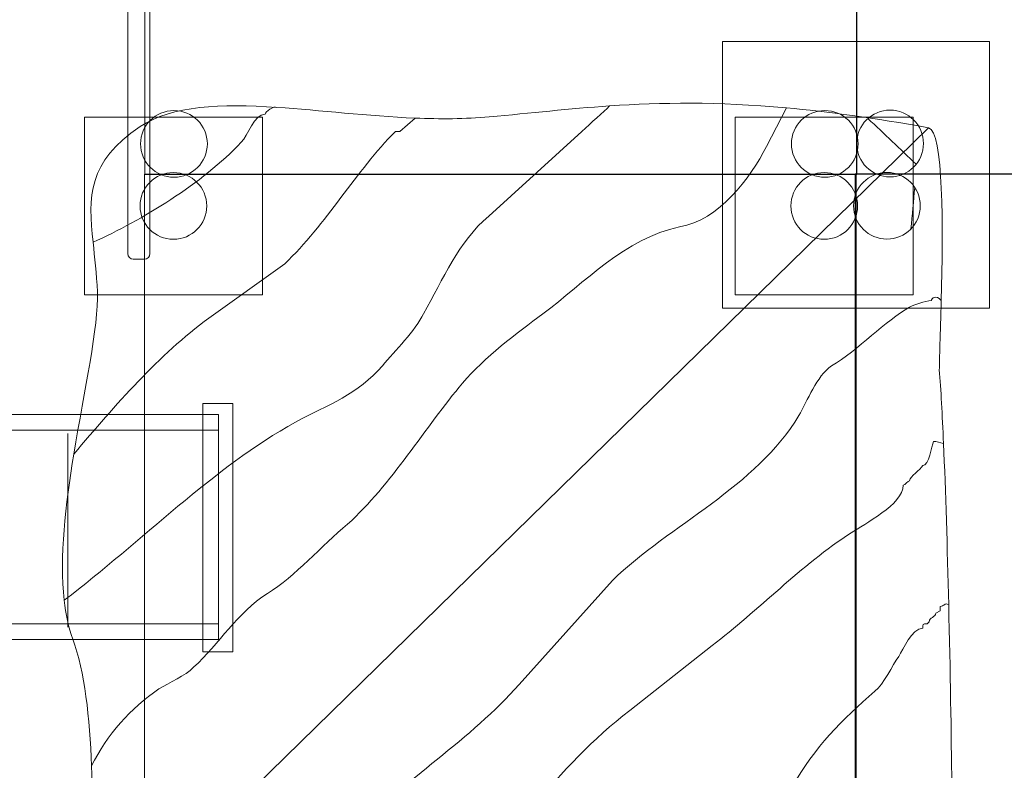
# Model space of a CAD drawing. Units: millimetres. Extents: x -99 to 99, y -75 to 75.
# Drawn here: x -58 to -36, y 11 to 27 of the extents above; entities that cross this region are included whole.
import ezdxf
from ezdxf.lldxf.tags import DXFTag

# ---------------------------------------------------------------- set-up
doc = ezdxf.new("R2010")
doc.units = ezdxf.units.MM
doc.header["$MEASUREMENT"] = 0
doc.layers.add('Ebene 1', color=7, linetype='Continuous')
tags = doc.linetypes.add('New Line1', pattern=[0.4, 0.1, -0.3]).pattern_tags.tags
tags[6:7] = [DXFTag(74, 4), DXFTag(75, 0), DXFTag(340, '0'), DXFTag(46, 1.0), DXFTag(50, 0.0), DXFTag(44, 0.0), DXFTag(45, 0.0)]
tags[4:5] = [DXFTag(74, 4), DXFTag(75, 0), DXFTag(340, '0'), DXFTag(46, 1.0), DXFTag(50, 0.0), DXFTag(44, 0.0), DXFTag(45, 0.0)]
tags = doc.linetypes.add('New Line11', pattern=[1.3, 1, -0.3]).pattern_tags.tags
tags[6:7] = [DXFTag(74, 4), DXFTag(75, 0), DXFTag(340, '0'), DXFTag(46, 1.0), DXFTag(50, 0.0), DXFTag(44, 0.0), DXFTag(45, 0.0)]
tags[4:5] = [DXFTag(74, 4), DXFTag(75, 0), DXFTag(340, '0'), DXFTag(46, 1.0), DXFTag(50, 0.0), DXFTag(44, 0.0), DXFTag(45, 0.0)]
tags = doc.linetypes.add('New Line17', pattern=[0.8, 0.5, -0.3]).pattern_tags.tags
tags[6:7] = [DXFTag(74, 4), DXFTag(75, 0), DXFTag(340, '0'), DXFTag(46, 1.0), DXFTag(50, 0.0), DXFTag(44, 0.0), DXFTag(45, 0.0)]
tags[4:5] = [DXFTag(74, 4), DXFTag(75, 0), DXFTag(340, '0'), DXFTag(46, 1.0), DXFTag(50, 0.0), DXFTag(44, 0.0), DXFTag(45, 0.0)]
tags = doc.linetypes.add('New Line23', pattern=[0.8, 0.5, -0.3]).pattern_tags.tags
tags[6:7] = [DXFTag(74, 4), DXFTag(75, 0), DXFTag(340, '0'), DXFTag(46, 1.0), DXFTag(50, 0.0), DXFTag(44, 0.0), DXFTag(45, 0.0)]
tags[4:5] = [DXFTag(74, 4), DXFTag(75, 0), DXFTag(340, '0'), DXFTag(46, 1.0), DXFTag(50, 0.0), DXFTag(44, 0.0), DXFTag(45, 0.0)]
tags = doc.linetypes.add('New Line24', pattern=[0.8, 0.5, -0.3]).pattern_tags.tags
tags[6:7] = [DXFTag(74, 4), DXFTag(75, 0), DXFTag(340, '0'), DXFTag(46, 1.0), DXFTag(50, 0.0), DXFTag(44, 0.0), DXFTag(45, 0.0)]
tags[4:5] = [DXFTag(74, 4), DXFTag(75, 0), DXFTag(340, '0'), DXFTag(46, 1.0), DXFTag(50, 0.0), DXFTag(44, 0.0), DXFTag(45, 0.0)]
tags = doc.linetypes.add('New Line25', pattern=[0.8, 0.5, -0.3]).pattern_tags.tags
tags[6:7] = [DXFTag(74, 4), DXFTag(75, 0), DXFTag(340, '0'), DXFTag(46, 1.0), DXFTag(50, 0.0), DXFTag(44, 0.0), DXFTag(45, 0.0)]
tags[4:5] = [DXFTag(74, 4), DXFTag(75, 0), DXFTag(340, '0'), DXFTag(46, 1.0), DXFTag(50, 0.0), DXFTag(44, 0.0), DXFTag(45, 0.0)]
tags = doc.linetypes.add('New Line3', pattern=[1.3, 1, -0.3]).pattern_tags.tags
tags[6:7] = [DXFTag(74, 4), DXFTag(75, 0), DXFTag(340, '0'), DXFTag(46, 1.0), DXFTag(50, 0.0), DXFTag(44, 0.0), DXFTag(45, 0.0)]
tags[4:5] = [DXFTag(74, 4), DXFTag(75, 0), DXFTag(340, '0'), DXFTag(46, 1.0), DXFTag(50, 0.0), DXFTag(44, 0.0), DXFTag(45, 0.0)]
tags = doc.linetypes.add('New Line5', pattern=[0.8, 0.5, -0.3]).pattern_tags.tags
tags[6:7] = [DXFTag(74, 4), DXFTag(75, 0), DXFTag(340, '0'), DXFTag(46, 1.0), DXFTag(50, 0.0), DXFTag(44, 0.0), DXFTag(45, 0.0)]
tags[4:5] = [DXFTag(74, 4), DXFTag(75, 0), DXFTag(340, '0'), DXFTag(46, 1.0), DXFTag(50, 0.0), DXFTag(44, 0.0), DXFTag(45, 0.0)]
tags = doc.linetypes.add('New Line6', pattern=[0.8, 0.5, -0.3]).pattern_tags.tags
tags[6:7] = [DXFTag(74, 4), DXFTag(75, 0), DXFTag(340, '0'), DXFTag(46, 1.0), DXFTag(50, 0.0), DXFTag(44, 0.0), DXFTag(45, 0.0)]
tags[4:5] = [DXFTag(74, 4), DXFTag(75, 0), DXFTag(340, '0'), DXFTag(46, 1.0), DXFTag(50, 0.0), DXFTag(44, 0.0), DXFTag(45, 0.0)]

msp = doc.modelspace()

# ---------------------------------------------------------------- linework, layer by layer
at = {"layer": 'Ebene 1', "color": 250, "lineweight": 18}
for points in [[(-55.4757, 23.9258), (-39.4759, 23.9258), (-39.4759, 37.9256), (-55.4757, 37.9256), (-55.4757, 23.9258)], [(-74.7699, 13.47), (-53.8243, 13.47), (-53.8243, 18.5298), (-74.7699, 18.5298), (-74.7699, 13.47)], [(-74.7699, 13.825), (-53.8243, 13.825), (-53.8243, 18.1748), (-74.7699, 18.1748), (-74.7699, 13.825)]]:
    msp.add_lwpolyline(points, close=True, dxfattribs=at)
at = {"layer": 'Ebene 1', "color": 250, "lineweight": 9}
for points in [[(-42.4885, 20.92), (-36.4885, 20.92), (-36.4885, 26.92), (-42.4885, 26.92), (-42.4885, 20.92)], [(-56.8353, 21.2193), (-52.8353, 21.2193), (-52.8353, 25.2193), (-56.8353, 25.2193), (-56.8353, 21.2193)], [(-42.2059, 21.2193), (-38.2059, 21.2193), (-38.2059, 25.2193), (-42.2059, 25.2193), (-42.2059, 21.2193)], [(-54.1749, 13.1915), (-53.5027, 13.1915), (-53.5027, 18.7763), (-54.1749, 18.7763), (-54.1749, 13.1915)]]:
    msp.add_lwpolyline(points, close=True, dxfattribs=at)
at = {"layer": 'Ebene 1', "color": 250, "linetype": 'New Line23', "lineweight": 9}
msp.add_lwpolyline([(-55.4886, 7.937), (-39.4886, 7.937), (-39.4886, 23.937), (-55.4886, 23.937), (-55.4886, 7.937)], close=True, dxfattribs=at)
at = {"layer": 'Ebene 1', "color": 250, "linetype": 'New Line24', "lineweight": 9}
msp.add_ellipse((-54.8353, 23.2193), major_axis=(0, 0.75), ratio=1, dxfattribs=at)
at = {"layer": 'Ebene 1', "color": 250, "linetype": 'New Line25', "lineweight": 9}
msp.add_ellipse((-40.2059, 23.2193), major_axis=(0, 0.75), ratio=1, dxfattribs=at)
at = {"layer": 'Ebene 1', "color": 250, "linetype": 'New Line1', "lineweight": 18}
msp.add_open_spline([(96.6281, -30.5746), (97.838, -32.878), (98.525, -35.4955), (98.525, -38.2658), (98.525, -38.2658), (98.525, -38.2658), (98.525, -58.0459), (98.525, -58.0459), (98.525, -58.0459), (98.525, -67.1896), (91.055, -74.6707), (81.9251, -74.6707), (81.9251, -74.6707), (81.9251, -74.6707), (69.1248, -74.6707), (69.1248, -74.6707), (69.1248, -74.6707), (62.5089, -74.6707), (56.7662, -70.7417), (54.1043, -65.0993), (54.1043, -65.0993), (54.1043, -65.0993), (53.234, -64.5397), (53.234, -64.5397), (53.234, -64.5397), (53.234, -64.5397), (52.3395, -63.9022), (52.3395, -63.9022), (52.3395, -63.9022), (52.3395, -63.9022), (51.4761, -63.2233), (51.4761, -63.2233), (51.4761, -63.2233), (51.4761, -63.2233), (50.6453, -62.503), (50.6453, -62.503), (50.6453, -62.503), (50.6453, -62.503), (49.8522, -61.7467), (49.8522, -61.7467), (49.8522, -61.7467), (49.8522, -61.7467), (49.0937, -60.9514), (49.0937, -60.9514), (49.0937, -60.9514), (49.0937, -60.9514), (48.3753, -60.1223), (48.3753, -60.1223), (48.3753, -60.1223), (48.3753, -60.1223), (47.6964, -59.2595), (47.6964, -59.2595), (47.6964, -59.2595), (47.6964, -59.2595), (47.0564, -58.3612), (47.0564, -58.3612), (47.0564, -58.3612), (47.0564, -58.3612), (46.4595, -57.4322), (46.4595, -57.4322), (46.4595, -57.4322), (46.4595, -57.4322), (45.9054, -56.4719), (45.9054, -56.4719), (45.9054, -56.4719), (45.9054, -56.4719), (45.5348, -55.7512), (45.5348, -55.7512), (45.5348, -55.7512), (45.5348, -55.7512), (-9.7352, -7.8212), (-9.7352, -7.8212), (-9.7352, -7.8212), (-9.7352, -7.8212), (-10.5273, -7.9228), (-10.5273, -7.9228), (-10.5273, -7.9228), (-10.5273, -7.9228), (-12.0837, -8.042), (-12.0837, -8.042), (-12.0837, -8.042), (-12.0837, -8.042), (-13.4622, -8.0773), (-13.4622, -8.0773), (-13.4622, -8.0773), (-13.4622, -8.0773), (-25.4421, -8.0773), (-25.4421, -8.0773), (-25.4421, -8.0773), (-25.4421, -8.0773), (-25.4421, -15.3548), (-25.4421, -15.3548), (-25.4421, -15.3548), (-25.4421, -15.3548), (-25.5408, -16.999), (-25.5408, -16.999), (-25.5408, -16.999), (-25.5408, -16.999), (-25.8618, -18.8878), (-25.8618, -18.8878), (-25.8618, -18.8878), (-25.8618, -18.8878), (-26.309, -20.5594), (-26.309, -20.5594), (-26.309, -20.5594), (-26.309, -20.5594), (-26.8367, -22.0403), (-26.8367, -22.0403), (-26.8367, -22.0403), (-26.8367, -22.0403), (-27.4122, -23.3606), (-27.4122, -23.3606), (-27.4122, -23.3606), (-27.4122, -23.3606), (-28.0218, -24.5566), (-28.0218, -24.5566), (-28.0218, -24.5566), (-28.0218, -24.5566), (-28.6539, -25.6498), (-28.6539, -25.6498), (-28.6539, -25.6498), (-28.6539, -25.6498), (-29.3034, -26.6608), (-29.3034, -26.6608), (-29.3034, -26.6608), (-29.3034, -26.6608), (-29.9663, -27.6035), (-29.9663, -27.6035), (-29.9663, -27.6035), (-29.9663, -27.6035), (-30.6437, -28.4929), (-30.6437, -28.4929), (-30.6437, -28.4929), (-30.6437, -28.4929), (-31.3343, -29.3366), (-31.3343, -29.3366), (-31.3343, -29.3366), (-31.3343, -29.3366), (-32.0363, -30.1402), (-32.0363, -30.1402), (-32.0363, -30.1402), (-32.0363, -30.1402), (-32.7521, -30.911), (-32.7521, -30.911), (-32.7521, -30.911), (-32.7521, -30.911), (-33.4812, -31.652), (-33.4812, -31.652), (-33.4812, -31.652), (-33.4812, -31.652), (-34.2236, -32.366), (-34.2236, -32.366), (-34.2236, -32.366), (-34.2236, -32.366), (-34.9823, -33.0575), (-34.9823, -33.0575), (-34.9823, -33.0575), (-34.9823, -33.0575), (-35.7548, -33.7249), (-35.7548, -33.7249), (-35.7548, -33.7249), (-35.7548, -33.7249), (-36.5424, -34.3702), (-36.5424, -34.3702), (-36.5424, -34.3702), (-36.5424, -34.3702), (-37.3506, -34.9976), (-37.3506, -34.9976), (-37.3506, -34.9976), (-37.3506, -34.9976), (-38.18, -35.6059), (-38.18, -35.6059), (-38.18, -35.6059), (-38.18, -35.6059), (-39.0318, -36.1949), (-39.0318, -36.1949), (-39.0318, -36.1949), (-39.0318, -36.1949), (-39.9095, -36.7645), (-39.9095, -36.7645), (-39.9095, -36.7645), (-39.9095, -36.7645), (-40.817, -37.3144), (-40.817, -37.3144), (-40.817, -37.3144), (-40.817, -37.3144), (-41.7642, -37.8466), (-41.7642, -37.8466), (-41.7642, -37.8466), (-41.7642, -37.8466), (-42.7586, -38.3587), (-42.7586, -38.3587), (-42.7586, -38.3587), (-42.7586, -38.3587), (-43.8068, -38.8469), (-43.8068, -38.8469), (-43.8068, -38.8469), (-43.8068, -38.8469), (-44.9256, -39.3097), (-44.9256, -39.3097), (-44.9256, -39.3097), (-44.9256, -39.3097), (-46.1415, -39.7429), (-46.1415, -39.7429), (-46.1415, -39.7429), (-46.1415, -39.7429), (-47.4692, -40.1317), (-47.4692, -40.1317), (-47.4692, -40.1317), (-47.4692, -40.1317), (-48.9393, -40.4597), (-48.9393, -40.4597), (-48.9393, -40.4597), (-48.9393, -40.4597), (-50.5938, -40.6967), (-50.5938, -40.6967), (-50.5938, -40.6967), (-50.5938, -40.6967), (-52.0464, -40.7717), (-52.0464, -40.7717), (-52.0464, -40.7717), (-52.0464, -40.7717), (-54.287, -40.7717), (-54.287, -40.7717), (-54.287, -40.7717), (-54.287, -40.7717), (-56.8386, -40.5107), (-56.8386, -40.5107), (-56.8386, -40.5107), (-56.8386, -40.5107), (-59.9649, -39.5363), (-59.9649, -39.5363), (-59.9649, -39.5363), (-59.9649, -39.5363), (-60.7602, -39.1027), (-60.7602, -39.1027), (-60.7602, -39.1027), (-60.7602, -39.1027), (-71.4222, -39.1027), (-71.4222, -39.1027), (-71.4222, -39.1027), (-80.2629, -39.1027), (-87.4961, -31.8695), (-87.4961, -23.0288), (-87.4961, -23.0288), (-87.4961, -23.0288), (-87.4961, -14.4376), (-87.4961, -14.4376), (-87.4961, -14.4376), (-87.4961, -5.5969), (-80.2629, 1.6363), (-71.4222, 1.6363), (-71.4222, 1.6363), (-71.4222, 1.6363), (-69.975, 1.6363), (-69.975, 1.6363), (-69.975, 1.6363), (-69.975, 1.6363), (-69.975, 3.1458), (-69.975, 3.1458), (-69.975, 3.1458), (-69.975, 3.1458), (-74.4036, 3.1458), (-74.4036, 3.1458), (-74.4036, 3.1458), (-85.682, 3.1458), (-94.9095, 8.2863), (-94.9095, 14.569), (-94.9095, 14.569), (-94.9095, 14.569), (-94.9095, 16.8241), (-94.9095, 16.8241), (-94.9095, 16.8241), (-94.9095, 23.0196), (-85.9361, 28.104), (-74.8719, 28.2439), (-74.8719, 28.2439), (-76.4928, 30.0964), (-77.7302, 32.2914), (-78.4593, 34.7022), (-78.4593, 34.7022), (-78.4593, 34.7022), (-79.8477, 34.7022), (-79.8477, 34.7022), (-79.8477, 34.7022), (-88.734, 34.7022), (-98.5251, 41.973), (-98.5251, 50.8596), (-98.5251, 50.8596), (-98.5251, 50.8596), (-98.5251, 60.1194), (-98.5251, 60.1194), (-98.5251, 60.1194), (-98.5251, 69.006), (-88.7343, 73.1268), (-79.8477, 73.1268), (-79.8477, 73.1268), (-79.8477, 73.1268), (-66.7284, 73.1268), (-66.7284, 73.1268), (-66.7284, 73.1268), (-64.4498, 73.812), (-62.8209, 74.6707), (-60.3882, 74.6707), (-60.3882, 74.6707), (-60.3882, 74.6707), (-41.9583, 74.6707), (-41.9583, 74.6707), (-41.9583, 74.6707), (-34.5614, 74.6707), (-28.2008, 72.348), (-25.6653, 65.8158), (-25.6653, 65.8158), (-25.6653, 65.8158), (-24.1886, 65.7466), (-24.1886, 65.7466), (-24.1886, 65.7466), (-24.1886, 65.7466), (-22.5803, 65.5149), (-22.5803, 65.5149), (-22.5803, 65.5149), (-22.5803, 65.5149), (-20.9877, 65.1292), (-20.9877, 65.1292), (-20.9877, 65.1292), (-20.9877, 65.1292), (-19.4288, 64.5853), (-19.4288, 64.5853), (-19.4288, 64.5853), (-19.4288, 64.5853), (-17.9085, 63.8848), (-17.9085, 63.8848), (-17.9085, 63.8848), (-17.9085, 63.8848), (-16.4378, 63.018), (-16.4378, 63.018), (-16.4378, 63.018), (-16.4378, 63.018), (-15.0453, 61.9965), (-15.0453, 61.9965), (-15.0453, 61.9965), (-15.0453, 61.9965), (-14.0457, 61.0911), (-14.0457, 61.0911), (-14.0457, 61.0911), (-14.0457, 61.0911), (-6.2637, 53.3091), (-6.2637, 53.3091), (-6.2637, 53.3091), (-6.2637, 53.3091), (-0.7235, 53.3091), (-0.7235, 53.3091), (-0.7235, 53.3091), (-0.7235, 53.3091), (0.7422, 53.2356), (0.7422, 53.2356), (0.7422, 53.2356), (0.7422, 53.2356), (2.5562, 52.9561), (2.5562, 52.9561), (2.5562, 52.9561), (2.5562, 52.9561), (4.3112, 52.503), (4.3112, 52.503), (4.3112, 52.503), (4.3112, 52.503), (5.987, 51.8856), (5.987, 51.8856), (5.987, 51.8856), (5.987, 51.8856), (7.5741, 51.1194), (7.5741, 51.1194), (7.5741, 51.1194), (7.5741, 51.1194), (7.9715, 50.8773), (7.9715, 50.8773), (7.9715, 50.8773), (7.9715, 50.8773), (12.1338, 50.8773), (12.1338, 50.8773), (12.1338, 50.8773), (20.9765, 50.8773), (28.2113, 43.6425), (28.2113, 34.7998), (28.2113, 34.7998), (28.2113, 34.7998), (28.2113, 26.1796), (28.2113, 26.1796), (28.2113, 26.1796), (28.2113, 23.2368), (27.4088, 20.4732), (26.0136, 18.0939), (26.0136, 18.0939), (26.0136, 18.0939), (53.8964, -6.0857), (53.8964, -6.0857), (53.8964, -6.0857), (53.8964, -6.0857), (53.8964, 51.3681), (53.8964, 51.3681), (53.8964, 51.3681), (53.8964, 60.3184), (61.2192, 67.6413), (70.1696, 67.6413), (70.1696, 67.6413), (70.1696, 67.6413), (80.3549, 67.6413), (80.3549, 67.6413), (80.3549, 67.6413), (89.3052, 67.6413), (96.6281, 60.3184), (96.6281, 51.3681), (96.6281, 51.3681), (96.6281, 51.3681), (96.6281, -30.5746), (96.6281, -30.5746)], degree=3, knots=[0, 0, 0, 0, 0.0095238, 0.0095238, 0.0095238, 0.0095238, 0.0190476, 0.0190476, 0.0190476, 0.0190476, 0.0285714, 0.0285714, 0.0285714, 0.0285714, 0.0380952, 0.0380952, 0.0380952, 0.0380952, 0.047619, 0.047619, 0.047619, 0.047619, 0.0571429, 0.0571429, 0.0571429, 0.0571429, 0.0666667, 0.0666667, 0.0666667, 0.0666667, 0.0761905, 0.0761905, 0.0761905, 0.0761905, 0.0857143, 0.0857143, 0.0857143, 0.0857143, 0.0952381, 0.0952381, 0.0952381, 0.0952381, 0.1047619, 0.1047619, 0.1047619, 0.1047619, 0.1142857, 0.1142857, 0.1142857, 0.1142857, 0.1238095, 0.1238095, 0.1238095, 0.1238095, 0.1333333, 0.1333333, 0.1333333, 0.1333333, 0.1428571, 0.1428571, 0.1428571, 0.1428571, 0.152381, 0.152381, 0.152381, 0.152381, 0.1619048, 0.1619048, 0.1619048, 0.1619048, 0.1714286, 0.1714286, 0.1714286, 0.1714286, 0.1809524, 0.1809524, 0.1809524, 0.1809524, 0.1904762, 0.1904762, 0.1904762, 0.1904762, 0.2, 0.2, 0.2, 0.2, 0.2095238, 0.2095238, 0.2095238, 0.2095238, 0.2190476, 0.2190476, 0.2190476, 0.2190476, 0.2285714, 0.2285714, 0.2285714, 0.2285714, 0.2380952, 0.2380952, 0.2380952, 0.2380952, 0.247619, 0.247619, 0.247619, 0.247619, 0.2571429, 0.2571429, 0.2571429, 0.2571429, 0.2666667, 0.2666667, 0.2666667, 0.2666667, 0.2761905, 0.2761905, 0.2761905, 0.2761905, 0.2857143, 0.2857143, 0.2857143, 0.2857143, 0.2952381, 0.2952381, 0.2952381, 0.2952381, 0.3047619, 0.3047619, 0.3047619, 0.3047619, 0.3142857, 0.3142857, 0.3142857, 0.3142857, 0.3238095, 0.3238095, 0.3238095, 0.3238095, 0.3333333, 0.3333333, 0.3333333, 0.3333333, 0.3428571, 0.3428571, 0.3428571, 0.3428571, 0.352381, 0.352381, 0.352381, 0.352381, 0.3619048, 0.3619048, 0.3619048, 0.3619048, 0.3714286, 0.3714286, 0.3714286, 0.3714286, 0.3809524, 0.3809524, 0.3809524, 0.3809524, 0.3904762, 0.3904762, 0.3904762, 0.3904762, 0.4, 0.4, 0.4, 0.4, 0.4095238, 0.4095238, 0.4095238, 0.4095238, 0.4190476, 0.4190476, 0.4190476, 0.4190476, 0.4285714, 0.4285714, 0.4285714, 0.4285714, 0.4380952, 0.4380952, 0.4380952, 0.4380952, 0.447619, 0.447619, 0.447619, 0.447619, 0.4571429, 0.4571429, 0.4571429, 0.4571429, 0.4666667, 0.4666667, 0.4666667, 0.4666667, 0.4761905, 0.4761905, 0.4761905, 0.4761905, 0.4857143, 0.4857143, 0.4857143, 0.4857143, 0.4952381, 0.4952381, 0.4952381, 0.4952381, 0.5047619, 0.5047619, 0.5047619, 0.5047619, 0.5142857, 0.5142857, 0.5142857, 0.5142857, 0.5238095, 0.5238095, 0.5238095, 0.5238095, 0.5333333, 0.5333333, 0.5333333, 0.5333333, 0.5428571, 0.5428571, 0.5428571, 0.5428571, 0.552381, 0.552381, 0.552381, 0.552381, 0.5619048, 0.5619048, 0.5619048, 0.5619048, 0.5714286, 0.5714286, 0.5714286, 0.5714286, 0.5809524, 0.5809524, 0.5809524, 0.5809524, 0.5904762, 0.5904762, 0.5904762, 0.5904762, 0.6, 0.6, 0.6, 0.6, 0.6095238, 0.6095238, 0.6095238, 0.6095238, 0.6190476, 0.6190476, 0.6190476, 0.6190476, 0.6285714, 0.6285714, 0.6285714, 0.6285714, 0.6380952, 0.6380952, 0.6380952, 0.6380952, 0.647619, 0.647619, 0.647619, 0.647619, 0.6571429, 0.6571429, 0.6571429, 0.6571429, 0.6666667, 0.6666667, 0.6666667, 0.6666667, 0.6761905, 0.6761905, 0.6761905, 0.6761905, 0.6857143, 0.6857143, 0.6857143, 0.6857143, 0.6952381, 0.6952381, 0.6952381, 0.6952381, 0.7047619, 0.7047619, 0.7047619, 0.7047619, 0.7142857, 0.7142857, 0.7142857, 0.7142857, 0.7238095, 0.7238095, 0.7238095, 0.7238095, 0.7333333, 0.7333333, 0.7333333, 0.7333333, 0.7428571, 0.7428571, 0.7428571, 0.7428571, 0.752381, 0.752381, 0.752381, 0.752381, 0.7619048, 0.7619048, 0.7619048, 0.7619048, 0.7714286, 0.7714286, 0.7714286, 0.7714286, 0.7809524, 0.7809524, 0.7809524, 0.7809524, 0.7904762, 0.7904762, 0.7904762, 0.7904762, 0.8, 0.8, 0.8, 0.8, 0.8095238, 0.8095238, 0.8095238, 0.8095238, 0.8190476, 0.8190476, 0.8190476, 0.8190476, 0.8285714, 0.8285714, 0.8285714, 0.8285714, 0.8380952, 0.8380952, 0.8380952, 0.8380952, 0.847619, 0.847619, 0.847619, 0.847619, 0.8571429, 0.8571429, 0.8571429, 0.8571429, 0.8666667, 0.8666667, 0.8666667, 0.8666667, 0.8761905, 0.8761905, 0.8761905, 0.8761905, 0.8857143, 0.8857143, 0.8857143, 0.8857143, 0.8952381, 0.8952381, 0.8952381, 0.8952381, 0.9047619, 0.9047619, 0.9047619, 0.9047619, 0.9142857, 0.9142857, 0.9142857, 0.9142857, 0.9238095, 0.9238095, 0.9238095, 0.9238095, 0.9333333, 0.9333333, 0.9333333, 0.9333333, 0.9428571, 0.9428571, 0.9428571, 0.9428571, 0.952381, 0.952381, 0.952381, 0.952381, 0.9619048, 0.9619048, 0.9619048, 0.9619048, 0.9714286, 0.9714286, 0.9714286, 0.9714286, 0.9809524, 0.9809524, 0.9809524, 0.9809524, 1, 1, 1, 1], dxfattribs=at)
at = {"layer": 'Ebene 1', "color": 250, "linetype": 'New Line17', "lineweight": 9}
msp.add_open_spline([(-39.083, 37.7121), (-39.083, 37.7121), (-25.648, 51.1471), (-25.648, 51.1471), (-25.648, 51.1471), (-25.648, 51.1471), (-12.2129, 37.7121), (-12.2129, 37.7121), (-12.2129, 37.7121), (-12.2129, 37.7121), (-25.648, 24.2771), (-25.648, 24.2771), (-25.648, 24.2771), (-25.648, 24.2771), (-39.083, 37.7121), (-39.083, 37.7121)], degree=3, knots=[0, 0, 0, 0, 0.2, 0.2, 0.2, 0.2, 0.4, 0.4, 0.4, 0.4, 0.6, 0.6, 0.6, 0.6, 1, 1, 1, 1], dxfattribs=at)
at = {"layer": 'Ebene 1', "color": 250, "lineweight": 18}
for points, knots in [([(-55.7366, 38.1253), (-55.7366, 38.1253), (-55.4868, 38.1253), (-55.4868, 38.1253), (-55.4868, 38.1253), (-55.418, 38.1253), (-55.3617, 38.069), (-55.3617, 38.0002), (-55.3617, 38.0002), (-55.3617, 38.0002), (-55.3617, 22.1466), (-55.3617, 22.1466), (-55.3617, 22.1466), (-55.3617, 22.0778), (-55.418, 22.0216), (-55.4868, 22.0216), (-55.4868, 22.0216), (-55.4868, 22.0216), (-55.7366, 22.0216), (-55.7366, 22.0216), (-55.7366, 22.0216), (-55.8054, 22.0216), (-55.8617, 22.0778), (-55.8617, 22.1466), (-55.8617, 22.1466), (-55.8617, 22.1466), (-55.8617, 38.0002), (-55.8617, 38.0002), (-55.8617, 38.0002), (-55.8617, 38.069), (-55.8054, 38.1253), (-55.7366, 38.1253)], [0, 0, 0, 0, 0.1111111, 0.1111111, 0.1111111, 0.1111111, 0.2222222, 0.2222222, 0.2222222, 0.2222222, 0.3333333, 0.3333333, 0.3333333, 0.3333333, 0.4444444, 0.4444444, 0.4444444, 0.4444444, 0.5555556, 0.5555556, 0.5555556, 0.5555556, 0.6666667, 0.6666667, 0.6666667, 0.6666667, 0.7777778, 0.7777778, 0.7777778, 0.7777778, 1, 1, 1, 1]), ([(-39.4786, 37.934), (-39.4786, 37.934), (-25.4786, 23.934), (-25.4786, 23.934), (-25.4786, 23.934), (-25.4786, 23.934), (-39.4786, 23.934), (-39.4786, 23.934), (-39.4786, 23.934), (-39.4786, 23.934), (-39.4786, 37.934), (-39.4786, 37.934)], [0, 0, 0, 0, 0.25, 0.25, 0.25, 0.25, 0.5, 0.5, 0.5, 0.5, 1, 1, 1, 1]), ([(-57.0752, 17.6374), (-57.2619, 16.4991), (-57.4007, 15.3201), (-57.2907, 14.352), (-57.2907, 14.352), (-55.5527, 15.6745), (-53.9429, 17.3331), (-52.0893, 18.3574), (-52.0893, 18.3574), (-51.3576, 18.7477), (-50.6747, 18.9916), (-50.1381, 19.6257), (-50.1381, 19.6257), (-49.8455, 19.9671), (-49.4064, 20.4061), (-49.2113, 20.7964), (-49.2113, 20.7964), (-48.7724, 21.5769), (-48.4308, 22.4061), (-47.748, 22.9914), (-47.748, 22.9914), (-47.748, 22.9914), (-45.6504, 24.8938), (-45.6504, 24.8938), (-45.6504, 24.8938), (-45.4554, 25.089), (-45.1626, 25.3329), (-45.0297, 25.4677), (-45.0297, 25.4677), (-45.936, 25.4059), (-46.7978, 25.3078), (-47.7347, 25.2228), (-47.7347, 25.2228), (-48.2786, 25.1734), (-48.8391, 25.1719), (-49.4007, 25.195), (-49.4007, 25.195), (-49.4007, 25.195), (-49.748, 24.8938), (-49.748, 24.8938), (-49.748, 24.8938), (-49.748, 24.8938), (-49.7967, 24.8938), (-49.7967, 24.8938), (-49.7967, 24.8938), (-49.7967, 24.8938), (-49.8455, 24.8938), (-49.8455, 24.8938), (-49.8455, 24.8938), (-50.7236, 24.0157), (-51.4064, 22.7964), (-52.3332, 21.9183), (-52.3332, 21.9183), (-52.3332, 21.9183), (-54.0405, 20.6988), (-54.0405, 20.6988), (-54.0405, 20.6988), (-55.1624, 19.8696), (-56.138, 18.7477), (-57.0752, 17.6374)], [0, 0, 0, 0, 0.0625, 0.0625, 0.0625, 0.0625, 0.125, 0.125, 0.125, 0.125, 0.1875, 0.1875, 0.1875, 0.1875, 0.25, 0.25, 0.25, 0.25, 0.3125, 0.3125, 0.3125, 0.3125, 0.375, 0.375, 0.375, 0.375, 0.4375, 0.4375, 0.4375, 0.4375, 0.5, 0.5, 0.5, 0.5, 0.5625, 0.5625, 0.5625, 0.5625, 0.625, 0.625, 0.625, 0.625, 0.6875, 0.6875, 0.6875, 0.6875, 0.75, 0.75, 0.75, 0.75, 0.8125, 0.8125, 0.8125, 0.8125, 0.875, 0.875, 0.875, 0.875, 1, 1, 1, 1]), ([(-57.2907, 14.352), (-57.255, 14.0359), (-57.1923, 13.7418), (-57.0965, 13.4797), (-57.0965, 13.4797), (-56.8326, 12.7582), (-56.7143, 11.7012), (-56.6732, 10.6249), (-56.6732, 10.6249), (-56.3331, 11.3332), (-55.7966, 11.9187), (-55.1624, 12.3576), (-55.1624, 12.3576), (-54.9185, 12.504), (-54.5771, 12.6502), (-54.3819, 12.8454), (-54.3819, 12.8454), (-53.7966, 13.3819), (-53.4063, 14.0649), (-52.7234, 14.5039), (-52.7234, 14.5039), (-52.0893, 14.8941), (-51.504, 15.577), (-50.9186, 16.0648), (-50.9186, 16.0648), (-49.943, 16.9428), (-49.1625, 18.2599), (-48.3333, 19.2355), (-48.3333, 19.2355), (-47.8455, 19.8208), (-47.1138, 20.3574), (-46.5285, 20.7964), (-46.5285, 20.7964), (-45.6017, 21.4792), (-44.6748, 22.5037), (-43.4555, 22.7475), (-43.4555, 22.7475), (-42.5774, 22.8939), (-41.8674, 23.8464), (-41.5043, 24.5524), (-41.5043, 24.5524), (-41.5043, 24.5524), (-41.0555, 25.4247), (-41.0555, 25.4247), (-41.0555, 25.4247), (-42.6249, 25.5673), (-43.8645, 25.5472), (-45.0297, 25.4677), (-45.0297, 25.4677), (-45.1626, 25.3329), (-45.4554, 25.089), (-45.6504, 24.8938), (-45.6504, 24.8938), (-45.6504, 24.8938), (-47.748, 22.9914), (-47.748, 22.9914), (-47.748, 22.9914), (-48.4308, 22.4061), (-48.7724, 21.5769), (-49.2113, 20.7964), (-49.2113, 20.7964), (-49.4064, 20.4061), (-49.8455, 19.9671), (-50.1381, 19.6257), (-50.1381, 19.6257), (-50.6747, 18.9916), (-51.3576, 18.7477), (-52.0893, 18.3574), (-52.0893, 18.3574), (-53.9429, 17.3331), (-55.5527, 15.6745), (-57.2907, 14.352)], [0, 0, 0, 0, 0.0526316, 0.0526316, 0.0526316, 0.0526316, 0.1052632, 0.1052632, 0.1052632, 0.1052632, 0.1578947, 0.1578947, 0.1578947, 0.1578947, 0.2105263, 0.2105263, 0.2105263, 0.2105263, 0.2631579, 0.2631579, 0.2631579, 0.2631579, 0.3157895, 0.3157895, 0.3157895, 0.3157895, 0.3684211, 0.3684211, 0.3684211, 0.3684211, 0.4210526, 0.4210526, 0.4210526, 0.4210526, 0.4736842, 0.4736842, 0.4736842, 0.4736842, 0.5263158, 0.5263158, 0.5263158, 0.5263158, 0.5789474, 0.5789474, 0.5789474, 0.5789474, 0.6315789, 0.6315789, 0.6315789, 0.6315789, 0.6842105, 0.6842105, 0.6842105, 0.6842105, 0.7368421, 0.7368421, 0.7368421, 0.7368421, 0.7894737, 0.7894737, 0.7894737, 0.7894737, 0.8421053, 0.8421053, 0.8421053, 0.8421053, 0.8947368, 0.8947368, 0.8947368, 0.8947368, 1, 1, 1, 1]), ([(-56.6414, 22.4017), (-56.6054, 22.0605), (-56.5589, 21.6928), (-56.5446, 21.2899), (-56.5446, 21.2899), (-56.5161, 20.4967), (-56.835, 19.1005), (-57.0752, 17.6374), (-57.0752, 17.6374), (-56.138, 18.7477), (-55.1624, 19.8696), (-54.0405, 20.6988), (-54.0405, 20.6988), (-54.0405, 20.6988), (-52.3332, 21.9183), (-52.3332, 21.9183), (-52.3332, 21.9183), (-51.4064, 22.7964), (-50.7236, 24.0157), (-49.8455, 24.8938), (-49.8455, 24.8938), (-49.8455, 24.8938), (-49.7967, 24.8938), (-49.7967, 24.8938), (-49.7967, 24.8938), (-49.7967, 24.8938), (-49.748, 24.8938), (-49.748, 24.8938), (-49.748, 24.8938), (-49.748, 24.8938), (-49.4007, 25.195), (-49.4007, 25.195), (-49.4007, 25.195), (-50.4656, 25.2388), (-51.5355, 25.3716), (-52.5101, 25.4353), (-52.5101, 25.4353), (-52.5771, 25.4791), (-52.7723, 25.3329), (-52.7723, 25.284), (-52.7723, 25.284), (-53.0162, 25.284), (-53.1624, 24.7963), (-53.3088, 24.6499), (-53.3088, 24.6499), (-54.1868, 23.7231), (-55.5527, 22.8939), (-56.6414, 22.4017)], [0, 0, 0, 0, 0.0769231, 0.0769231, 0.0769231, 0.0769231, 0.1538462, 0.1538462, 0.1538462, 0.1538462, 0.2307692, 0.2307692, 0.2307692, 0.2307692, 0.3076923, 0.3076923, 0.3076923, 0.3076923, 0.3846154, 0.3846154, 0.3846154, 0.3846154, 0.4615385, 0.4615385, 0.4615385, 0.4615385, 0.5384615, 0.5384615, 0.5384615, 0.5384615, 0.6153846, 0.6153846, 0.6153846, 0.6153846, 0.6923077, 0.6923077, 0.6923077, 0.6923077, 0.7692308, 0.7692308, 0.7692308, 0.7692308, 0.8461538, 0.8461538, 0.8461538, 0.8461538, 1, 1, 1, 1]), ([(-52.5101, 25.4353), (-53.763, 25.5169), (-54.8583, 25.4844), (-55.5813, 25.0023), (-55.5813, 25.0023), (-56.7684, 24.2112), (-56.7495, 23.4252), (-56.6414, 22.4017), (-56.6414, 22.4017), (-55.5527, 22.8939), (-54.1868, 23.7231), (-53.3088, 24.6499), (-53.3088, 24.6499), (-53.1624, 24.7963), (-53.0162, 25.284), (-52.7723, 25.284), (-52.7723, 25.284), (-52.7723, 25.3329), (-52.5771, 25.4791), (-52.5101, 25.4353)], [0, 0, 0, 0, 0.1666667, 0.1666667, 0.1666667, 0.1666667, 0.3333333, 0.3333333, 0.3333333, 0.3333333, 0.5, 0.5, 0.5, 0.5, 0.6666667, 0.6666667, 0.6666667, 0.6666667, 1, 1, 1, 1]), ([(-56.6732, 10.6249), (-56.5947, 8.5698), (-56.7962, 6.4435), (-56.7962, 6.4435), (-56.7962, 6.4435), (-56.7962, 6.4435), (-37.8635, 24.9777), (-37.8635, 24.9777), (-37.8635, 24.9777), (-39.0791, 25.1982), (-40.1253, 25.3401), (-41.0555, 25.4247), (-41.0555, 25.4247), (-41.0555, 25.4247), (-41.5043, 24.5524), (-41.5043, 24.5524), (-41.5043, 24.5524), (-41.8673, 23.8465), (-42.5774, 22.8939), (-43.4555, 22.7475), (-43.4555, 22.7475), (-44.6748, 22.5037), (-45.6017, 21.4792), (-46.5285, 20.7964), (-46.5285, 20.7964), (-47.1138, 20.3574), (-47.8455, 19.8208), (-48.3333, 19.2355), (-48.3333, 19.2355), (-49.1625, 18.2599), (-49.943, 16.9428), (-50.9186, 16.0648), (-50.9186, 16.0648), (-51.504, 15.577), (-52.0893, 14.8941), (-52.7234, 14.5039), (-52.7234, 14.5039), (-53.4063, 14.0649), (-53.7966, 13.3819), (-54.3819, 12.8454), (-54.3819, 12.8454), (-54.5771, 12.6502), (-54.9185, 12.504), (-55.1624, 12.3576), (-55.1624, 12.3576), (-55.7966, 11.9187), (-56.3331, 11.3332), (-56.6732, 10.6249)], [0, 0, 0, 0, 0.0769231, 0.0769231, 0.0769231, 0.0769231, 0.1538462, 0.1538462, 0.1538462, 0.1538462, 0.2307692, 0.2307692, 0.2307692, 0.2307692, 0.3076923, 0.3076923, 0.3076923, 0.3076923, 0.3846154, 0.3846154, 0.3846154, 0.3846154, 0.4615385, 0.4615385, 0.4615385, 0.4615385, 0.5384615, 0.5384615, 0.5384615, 0.5384615, 0.6153846, 0.6153846, 0.6153846, 0.6153846, 0.6923077, 0.6923077, 0.6923077, 0.6923077, 0.7692308, 0.7692308, 0.7692308, 0.7692308, 0.8461538, 0.8461538, 0.8461538, 0.8461538, 1, 1, 1, 1]), ([(-37.5741, 21.0927), (-37.5318, 22.7022), (-37.5176, 24.9151), (-37.8635, 24.9777), (-37.8635, 24.9777), (-37.8635, 24.9777), (-56.7962, 6.4435), (-56.7962, 6.4435), (-56.7962, 6.4435), (-56.7962, 6.4435), (-55.2458, 6.4579), (-53.5031, 6.4686), (-53.5031, 6.4686), (-52.4795, 7.1383), (-51.6503, 8.2602), (-50.7723, 9.1383), (-50.7723, 9.1383), (-49.6503, 10.3089), (-48.1382, 11.2357), (-47.0651, 12.4552), (-47.0651, 12.4552), (-47.0651, 12.4552), (-44.9676, 14.7966), (-44.9676, 14.7966), (-44.9676, 14.7966), (-43.6505, 16.0648), (-41.7482, 16.894), (-40.7726, 18.5038), (-40.7726, 18.5038), (-40.5774, 18.8452), (-40.3823, 19.3818), (-40.0409, 19.6257), (-40.0409, 19.6257), (-39.4556, 19.9671), (-38.8214, 20.65), (-38.2848, 20.9427), (-38.2848, 20.9427), (-38.1873, 20.9916), (-37.9434, 21.0891), (-37.797, 21.0891), (-37.797, 21.0891), (-37.797, 21.1378), (-37.6995, 21.2353), (-37.5741, 21.0927)], [0, 0, 0, 0, 0.0833333, 0.0833333, 0.0833333, 0.0833333, 0.1666667, 0.1666667, 0.1666667, 0.1666667, 0.25, 0.25, 0.25, 0.25, 0.3333333, 0.3333333, 0.3333333, 0.3333333, 0.4166667, 0.4166667, 0.4166667, 0.4166667, 0.5, 0.5, 0.5, 0.5, 0.5833333, 0.5833333, 0.5833333, 0.5833333, 0.6666667, 0.6666667, 0.6666667, 0.6666667, 0.75, 0.75, 0.75, 0.75, 0.8333333, 0.8333333, 0.8333333, 0.8333333, 1, 1, 1, 1]), ([(-39.5135, 7.9401), (-39.5135, 7.9401), (-39.5135, 23.9402), (-39.5135, 23.9402), (-39.5135, 23.9402), (-39.5135, 23.9402), (-25.5135, 23.9402), (-25.5135, 23.9402), (-25.5135, 23.9402), (-25.5135, 23.9402), (-25.5135, 7.9401), (-25.5135, 7.9401), (-25.5135, 7.9401), (-25.5135, 7.9401), (-39.5135, 7.9401), (-39.5135, 7.9401)], [0, 0, 0, 0, 0.2, 0.2, 0.2, 0.2, 0.4, 0.4, 0.4, 0.4, 0.6, 0.6, 0.6, 0.6, 1, 1, 1, 1]), ([(-37.5227, 17.8774), (-37.5515, 18.5304), (-37.5833, 19.0989), (-37.6178, 19.53), (-37.6178, 19.53), (-37.6181, 19.7538), (-37.5932, 20.3608), (-37.5741, 21.0927), (-37.5741, 21.0927), (-37.6995, 21.2353), (-37.797, 21.1378), (-37.797, 21.0891), (-37.797, 21.0891), (-37.9434, 21.0891), (-38.1873, 20.9916), (-38.2848, 20.9427), (-38.2848, 20.9427), (-38.8214, 20.65), (-39.4556, 19.9671), (-40.0409, 19.6257), (-40.0409, 19.6257), (-40.3823, 19.3818), (-40.5774, 18.8452), (-40.7726, 18.5038), (-40.7726, 18.5038), (-41.7482, 16.894), (-43.6505, 16.0648), (-44.9676, 14.7966), (-44.9676, 14.7966), (-44.9676, 14.7966), (-47.0651, 12.4552), (-47.0651, 12.4552), (-47.0651, 12.4552), (-48.1382, 11.2357), (-49.6503, 10.3089), (-50.7723, 9.1383), (-50.7723, 9.1383), (-51.6503, 8.2602), (-52.4795, 7.1383), (-53.5031, 6.4686), (-53.5031, 6.4686), (-52.4577, 6.475), (-51.3429, 6.48), (-50.4525, 6.48), (-50.4525, 6.48), (-50.1558, 6.48), (-49.8675, 6.4785), (-49.5839, 6.4752), (-49.5839, 6.4752), (-49.5839, 6.4752), (-46.7724, 9.6748), (-46.7724, 9.6748), (-46.7724, 9.6748), (-46.0895, 10.504), (-45.4065, 11.2357), (-44.5773, 11.8698), (-44.5773, 11.8698), (-44.5773, 11.8698), (-42.7238, 13.3332), (-42.7238, 13.3332), (-42.7238, 13.3332), (-41.6993, 14.1136), (-40.7238, 15.138), (-39.6018, 15.8697), (-39.6018, 15.8697), (-39.3092, 16.0648), (-38.4312, 16.5039), (-38.4312, 16.9429), (-38.4312, 16.9429), (-38.3823, 16.9429), (-38.3336, 17.0404), (-38.2848, 17.0404), (-38.2848, 17.0404), (-38.2848, 17.1379), (-38.0409, 17.2843), (-37.9922, 17.3818), (-37.9922, 17.3818), (-37.8458, 17.3818), (-37.797, 17.8209), (-37.7483, 17.9184), (-37.7483, 17.9184), (-37.7483, 17.9184), (-37.6995, 17.9184), (-37.6995, 17.9184), (-37.6995, 17.9184), (-37.6995, 17.9184), (-37.5227, 17.8774), (-37.5227, 17.8774)], [0, 0, 0, 0, 0.0434783, 0.0434783, 0.0434783, 0.0434783, 0.0869565, 0.0869565, 0.0869565, 0.0869565, 0.1304348, 0.1304348, 0.1304348, 0.1304348, 0.173913, 0.173913, 0.173913, 0.173913, 0.2173913, 0.2173913, 0.2173913, 0.2173913, 0.2608696, 0.2608696, 0.2608696, 0.2608696, 0.3043478, 0.3043478, 0.3043478, 0.3043478, 0.3478261, 0.3478261, 0.3478261, 0.3478261, 0.3913043, 0.3913043, 0.3913043, 0.3913043, 0.4347826, 0.4347826, 0.4347826, 0.4347826, 0.4782609, 0.4782609, 0.4782609, 0.4782609, 0.5217391, 0.5217391, 0.5217391, 0.5217391, 0.5652174, 0.5652174, 0.5652174, 0.5652174, 0.6086957, 0.6086957, 0.6086957, 0.6086957, 0.6521739, 0.6521739, 0.6521739, 0.6521739, 0.6956522, 0.6956522, 0.6956522, 0.6956522, 0.7391304, 0.7391304, 0.7391304, 0.7391304, 0.7826087, 0.7826087, 0.7826087, 0.7826087, 0.826087, 0.826087, 0.826087, 0.826087, 0.8695652, 0.8695652, 0.8695652, 0.8695652, 0.9130435, 0.9130435, 0.9130435, 0.9130435, 1, 1, 1, 1]), ([(-37.4072, 14.2503), (-37.4373, 15.5316), (-37.4762, 16.8163), (-37.5227, 17.8774), (-37.5227, 17.8774), (-37.5227, 17.8774), (-37.6995, 17.9184), (-37.6995, 17.9184), (-37.6995, 17.9184), (-37.6995, 17.9184), (-37.7483, 17.9184), (-37.7483, 17.9184), (-37.7483, 17.9184), (-37.797, 17.8209), (-37.8458, 17.3818), (-37.9922, 17.3818), (-37.9922, 17.3818), (-38.0409, 17.2843), (-38.2848, 17.1379), (-38.2848, 17.0404), (-38.2848, 17.0404), (-38.3336, 17.0404), (-38.3823, 16.9429), (-38.4312, 16.9429), (-38.4312, 16.9429), (-38.4312, 16.5039), (-39.3092, 16.0648), (-39.6018, 15.8697), (-39.6018, 15.8697), (-40.7238, 15.138), (-41.6993, 14.1136), (-42.7238, 13.3332), (-42.7238, 13.3332), (-42.7238, 13.3332), (-44.5773, 11.8698), (-44.5773, 11.8698), (-44.5773, 11.8698), (-45.4065, 11.2357), (-46.0895, 10.504), (-46.7724, 9.6748), (-46.7724, 9.6748), (-46.7724, 9.6748), (-49.5839, 6.4752), (-49.5839, 6.4752), (-49.5839, 6.4752), (-48.3425, 6.4605), (-47.1851, 6.4125), (-45.7593, 6.3222), (-45.7593, 6.3222), (-44.5286, 7.2358), (-42.6261, 7.6261), (-41.6505, 8.9919), (-41.6505, 8.9919), (-41.6505, 8.9919), (-40.9188, 10.1626), (-40.9188, 10.1626), (-40.9188, 10.1626), (-40.431, 11.0406), (-39.797, 11.6748), (-39.0653, 12.3088), (-39.0653, 12.3088), (-38.8701, 12.4552), (-38.675, 12.8941), (-38.5287, 13.0893), (-38.5287, 13.0893), (-38.4311, 13.2357), (-38.2361, 13.7235), (-37.9922, 13.7235), (-37.9922, 13.7235), (-37.9922, 13.821), (-37.9922, 13.821), (-37.8945, 13.821), (-37.8945, 13.821), (-37.8945, 13.821), (-37.8458, 13.8697), (-37.8458, 13.8697), (-37.8458, 13.8697), (-37.8458, 13.9674), (-37.6995, 13.9674), (-37.6995, 14.0649), (-37.6995, 14.0649), (-37.6995, 14.0649), (-37.6019, 14.1136), (-37.6019, 14.1136), (-37.6019, 14.1136), (-37.6019, 14.1136), (-37.6019, 14.1625), (-37.6019, 14.1625), (-37.6019, 14.1625), (-37.6019, 14.1625), (-37.6019, 14.2113), (-37.6019, 14.2113), (-37.6019, 14.2113), (-37.5044, 14.2113), (-37.5044, 14.3088), (-37.4072, 14.2503)], [0, 0, 0, 0, 0.04, 0.04, 0.04, 0.04, 0.08, 0.08, 0.08, 0.08, 0.12, 0.12, 0.12, 0.12, 0.16, 0.16, 0.16, 0.16, 0.2, 0.2, 0.2, 0.2, 0.24, 0.24, 0.24, 0.24, 0.28, 0.28, 0.28, 0.28, 0.32, 0.32, 0.32, 0.32, 0.36, 0.36, 0.36, 0.36, 0.4, 0.4, 0.4, 0.4, 0.44, 0.44, 0.44, 0.44, 0.48, 0.48, 0.48, 0.48, 0.52, 0.52, 0.52, 0.52, 0.56, 0.56, 0.56, 0.56, 0.6, 0.6, 0.6, 0.6, 0.64, 0.64, 0.64, 0.64, 0.68, 0.68, 0.68, 0.68, 0.72, 0.72, 0.72, 0.72, 0.76, 0.76, 0.76, 0.76, 0.8, 0.8, 0.8, 0.8, 0.84, 0.84, 0.84, 0.84, 0.88, 0.88, 0.88, 0.88, 0.92, 0.92, 0.92, 0.92, 1, 1, 1, 1]), ([(-37.3376, 10.1971), (-37.3491, 11.3172), (-37.3724, 12.7818), (-37.4072, 14.2503), (-37.4072, 14.2503), (-37.5044, 14.3088), (-37.5044, 14.2113), (-37.6019, 14.2113), (-37.6019, 14.2113), (-37.6019, 14.2113), (-37.6019, 14.1625), (-37.6019, 14.1625), (-37.6019, 14.1625), (-37.6019, 14.1625), (-37.6019, 14.1136), (-37.6019, 14.1136), (-37.6019, 14.1136), (-37.6019, 14.1136), (-37.6995, 14.0649), (-37.6995, 14.0649), (-37.6995, 14.0649), (-37.6995, 13.9674), (-37.8458, 13.9674), (-37.8458, 13.8697), (-37.8458, 13.8697), (-37.8458, 13.8697), (-37.8945, 13.821), (-37.8945, 13.821), (-37.8945, 13.821), (-37.9922, 13.821), (-37.9922, 13.821), (-37.9922, 13.7235), (-37.9922, 13.7235), (-38.2361, 13.7235), (-38.4311, 13.2357), (-38.5287, 13.0893), (-38.5287, 13.0893), (-38.675, 12.8941), (-38.8701, 12.4552), (-39.0653, 12.3088), (-39.0653, 12.3088), (-39.797, 11.6748), (-40.431, 11.0406), (-40.9188, 10.1626), (-40.9188, 10.1626), (-40.9188, 10.1626), (-41.6505, 8.9919), (-41.6505, 8.9919), (-41.6505, 8.9919), (-42.6261, 7.6261), (-44.5286, 7.2358), (-45.7593, 6.3222), (-45.7593, 6.3222), (-44.9037, 6.268), (-43.9512, 6.1984), (-42.8264, 6.112), (-42.8264, 6.112), (-42.6122, 6.0957), (-42.4031, 6.0838), (-42.1992, 6.0769), (-42.1992, 6.0769), (-41.0652, 6.9919), (-39.8457, 7.7236), (-38.8214, 8.5041), (-38.8214, 8.5041), (-38.3823, 8.8455), (-38.0897, 9.2845), (-37.797, 9.7236), (-37.797, 9.7236), (-37.797, 9.7236), (-37.6995, 9.8211), (-37.6506, 9.8211), (-37.6506, 9.8211), (-37.6506, 9.87), (-37.6506, 9.9675), (-37.5531, 9.9675), (-37.5531, 9.9675), (-37.5531, 10.0162), (-37.5044, 10.2114), (-37.3376, 10.1971)], [0, 0, 0, 0, 0.047619, 0.047619, 0.047619, 0.047619, 0.0952381, 0.0952381, 0.0952381, 0.0952381, 0.1428571, 0.1428571, 0.1428571, 0.1428571, 0.1904762, 0.1904762, 0.1904762, 0.1904762, 0.2380952, 0.2380952, 0.2380952, 0.2380952, 0.2857143, 0.2857143, 0.2857143, 0.2857143, 0.3333333, 0.3333333, 0.3333333, 0.3333333, 0.3809524, 0.3809524, 0.3809524, 0.3809524, 0.4285714, 0.4285714, 0.4285714, 0.4285714, 0.4761905, 0.4761905, 0.4761905, 0.4761905, 0.5238095, 0.5238095, 0.5238095, 0.5238095, 0.5714286, 0.5714286, 0.5714286, 0.5714286, 0.6190476, 0.6190476, 0.6190476, 0.6190476, 0.6666667, 0.6666667, 0.6666667, 0.6666667, 0.7142857, 0.7142857, 0.7142857, 0.7142857, 0.7619048, 0.7619048, 0.7619048, 0.7619048, 0.8095238, 0.8095238, 0.8095238, 0.8095238, 0.8571429, 0.8571429, 0.8571429, 0.8571429, 0.9047619, 0.9047619, 0.9047619, 0.9047619, 1, 1, 1, 1])]:
    msp.add_open_spline(points, degree=3, knots=knots, dxfattribs=at)
at = {"layer": 'Ebene 1', "color": 250, "linetype": 'New Line5', "lineweight": 9}
msp.add_open_spline([(-54.8225, 25.365), (-54.4082, 25.365), (-54.0725, 25.0293), (-54.0725, 24.615), (-54.0725, 24.615), (-54.0725, 24.2008), (-54.4082, 23.865), (-54.8225, 23.865), (-54.8225, 23.865), (-55.2366, 23.865), (-55.5725, 24.2008), (-55.5725, 24.615), (-55.5725, 24.615), (-55.5725, 25.0293), (-55.2366, 25.365), (-54.8225, 25.365)], degree=3, knots=[0, 0, 0, 0, 0.2, 0.2, 0.2, 0.2, 0.4, 0.4, 0.4, 0.4, 0.6, 0.6, 0.6, 0.6, 1, 1, 1, 1], dxfattribs=at)
at = {"layer": 'Ebene 1', "color": 250, "linetype": 'New Line6', "lineweight": 9}
msp.add_open_spline([(-40.193, 25.365), (-39.7788, 25.365), (-39.443, 25.0293), (-39.443, 24.615), (-39.443, 24.615), (-39.443, 24.2008), (-39.7788, 23.865), (-40.193, 23.865), (-40.193, 23.865), (-40.6073, 23.865), (-40.943, 24.2008), (-40.943, 24.615), (-40.943, 24.615), (-40.943, 25.0293), (-40.6073, 25.365), (-40.193, 25.365)], degree=3, knots=[0, 0, 0, 0, 0.2, 0.2, 0.2, 0.2, 0.4, 0.4, 0.4, 0.4, 0.6, 0.6, 0.6, 0.6, 1, 1, 1, 1], dxfattribs=at)
at = {"layer": 'Ebene 1', "color": 250, "linetype": 'New Line3', "lineweight": 18}
msp.add_open_spline([(-38.7254, 25.3734), (-38.3111, 25.3734), (-37.9754, 25.0377), (-37.9754, 24.6234), (-37.9754, 24.6234), (-37.9754, 24.2092), (-38.3111, 23.8734), (-38.7254, 23.8734), (-38.7254, 23.8734), (-39.1395, 23.8734), (-39.4754, 24.2092), (-39.4754, 24.6234), (-39.4754, 24.6234), (-39.4754, 25.0377), (-39.1395, 25.3734), (-38.7254, 25.3734)], degree=3, knots=[0, 0, 0, 0, 0.2, 0.2, 0.2, 0.2, 0.4, 0.4, 0.4, 0.4, 0.6, 0.6, 0.6, 0.6, 1, 1, 1, 1], dxfattribs=at)
at = {"layer": 'Ebene 1', "color": 250, "lineweight": 9}
for points in [[(-39.2225, 25.1849), (-38.8574, 24.8406), (-38.495, 24.4979), (-38.1373, 24.158)], [(-38.1702, 23.6363), (-38.1978, 23.3303), (-38.2268, 23.0179), (-38.2565, 22.7018)]]:
    msp.add_open_spline(points, degree=3, dxfattribs=at)
at = {"layer": 'Ebene 1', "color": 250, "linetype": 'New Line11', "lineweight": 18}
msp.add_open_spline([(-39.5459, 23.2228), (-39.5459, 23.637), (-39.21, 23.9728), (-38.7959, 23.9728), (-38.7959, 23.9728), (-38.3816, 23.9728), (-38.0459, 23.637), (-38.0459, 23.2228), (-38.0459, 23.2228), (-38.0459, 22.8087), (-38.3816, 22.4728), (-38.7959, 22.4728), (-38.7959, 22.4728), (-39.21, 22.4728), (-39.5459, 22.8087), (-39.5459, 23.2228)], degree=3, knots=[0, 0, 0, 0, 0.2, 0.2, 0.2, 0.2, 0.4, 0.4, 0.4, 0.4, 0.6, 0.6, 0.6, 0.6, 1, 1, 1, 1], dxfattribs=at)
at = {"layer": 'Ebene 1', "color": 250, "lineweight": 18}
msp.add_open_spline([(-57.2085, 18.0987), (-57.2085, 18.0987), (-57.2085, 13.7458), (-57.2085, 13.7458)], degree=3, dxfattribs=at)

doc.saveas('drawing.dxf')
